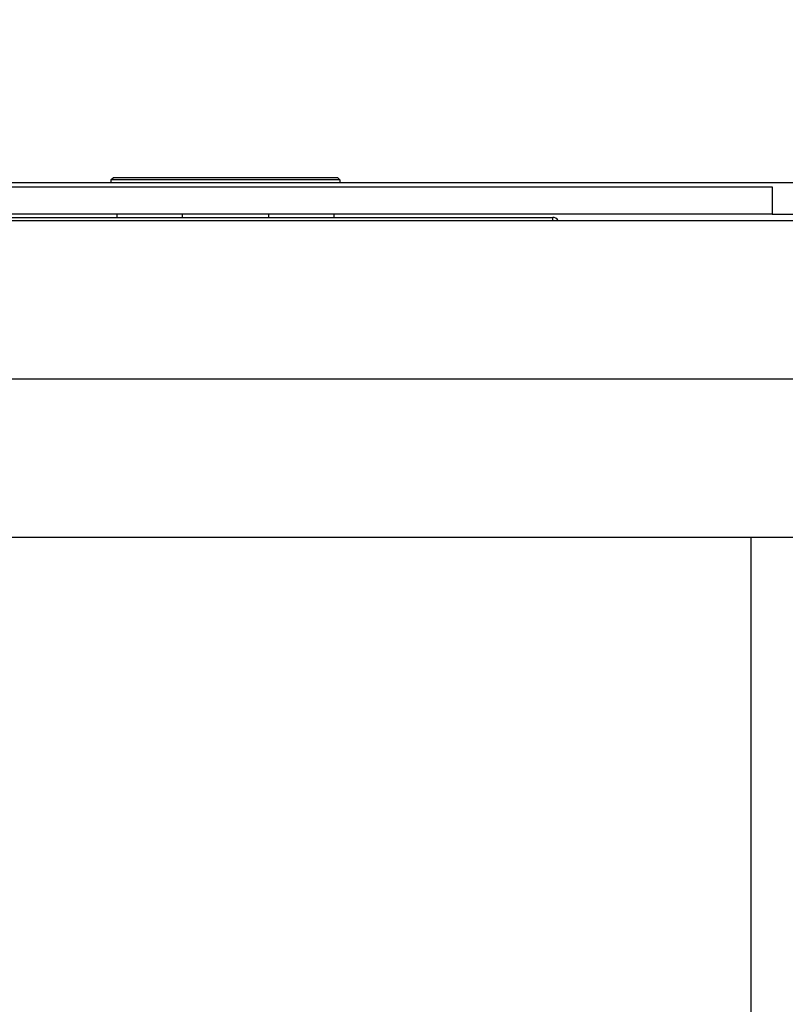
# Model space of a CAD drawing. Units: inches. Extents: x 0.8 to 16.5, y 0.7 to 10.4.
# Drawn here: x 6.8 to 7.3, y 2 to 2.7 of the extents above; entities that cross this region are included whole.
import ezdxf

# ---------------------------------------------------------------- set-up
doc = ezdxf.new("R2010")
doc.units = ezdxf.units.IN
doc.header["$MEASUREMENT"] = 0
doc.layers.add('FORMAT', color=7, linetype='Continuous')
doc.styles.add('SLDTEXTSTYLE0', font='TXT', dxfattribs={"width": 0.605})
doc.dimstyles.new('SLDDIMSTYLE0', dxfattribs={"dimtxt": 0.08, "dimasz": 0.13, "dimexe": 0, "dimexo": 0.0625, "dimgap": 0.02, "dimtad": 0, "dimtih": 1, "dimtoh": 1, "dimdec": 6, "dimlfac": 24, "dimrnd": 1e-09, "dimzin": 12, "dimdsep": 46, "dimlunit": 5, "dimtxsty": 'SLDTEXTSTYLE0', "dimsah": 1, "dimcen": 0.09, "dimadec": 0, "dimazin": 3, "dimtfac": 1, "dimtdec": 6, "dimtofl": 0, "dimtmove": 0, "dimatfit": 3, "dimfxl": 0, "dimfrac": 2, "dimtolj": 1, "dimtzin": 12, "dimarcsym": 0})

# ---------------------------------------------------------------- blocks, each defined once
blk = doc.blocks.new('_D_16')
at = {"layer": 'FORMAT'}
for p, q in [((6.33997, 2.50928), (6.33997, 3.07345)), ((7.55611, 2.50928), (7.55611, 3.07345)), ((6.33997, 2.94845), (6.70585, 2.94845)), ((6.84638, 2.94834), (6.81888, 2.94834)), ((6.81888, 2.94834), (6.81888, 2.82556)), ((7.02971, 2.94834), (7.05721, 2.94834)), ((7.05721, 2.94834), (7.05721, 2.82556)), ((7.55611, 2.94845), (7.17023, 2.94845)), ((6.81888, 2.82556), (6.84638, 2.82556)), ((7.05721, 2.82556), (7.02971, 2.82556))]:
    blk.add_line(p, q, dxfattribs=at)
for points in [[(6.33997, 2.94845), (6.46997, 2.92845), (6.46997, 2.96845)], [(7.55611, 2.94845), (7.42611, 2.96845), (7.42611, 2.92845)]]:
    blk.add_solid(points, dxfattribs=at)
at = {"layer": 'FORMAT', "char_height": 0.08, "attachment_point": 1, "style": 'SLDTEXTSTYLE0'}
for s, insert in [('29 3/16', (6.75471, 3.0698)), ('741', (6.84638, 2.92869))]:
    blk.add_mtext(s, dxfattribs=dict(at, insert=insert))
blk = doc.blocks.new('SW_CENTERMARKSYMBOL_2')
at = {"layer": 'FORMAT', "color": 0}
blk.add_line((0.00417, 0), (1.21198, 0), dxfattribs=at)

msp = doc.modelspace()

# ---------------------------------------------------------------- linework, layer by layer
at = {"color": 7, "linetype": 'Continuous', "lineweight": 25}
for p, q in [((6.84581678, 2.590126), (6.8474572, 2.59176642)), ((6.8474572, 2.59176642), (6.99476691, 2.59176642)), ((6.99476691, 2.59176642), (6.99640733, 2.590126)), ((6.15342456, 2.58848558), (7.62896622, 2.58848558)), ((6.53625789, 2.58563141), (7.28063289, 2.58563141)), ((6.84581678, 2.590126), (6.84581678, 2.58848558)), ((6.99640733, 2.590126), (6.84581678, 2.590126)), ((6.99640733, 2.590126), (6.99640733, 2.58848558)), ((7.28063289, 2.58563141), (7.28063289, 2.56765225)), ((7.28063289, 2.56765225), (6.53625789, 2.56765225)), ((6.69201126, 2.56550434), (7.1363123, 2.56550434)), ((6.84991783, 2.56550434), (6.84991783, 2.56765225)), ((6.89281481, 2.56550434), (6.89281481, 2.56765225)), ((6.9494093, 2.56765225), (6.9494093, 2.56550434)), ((6.99230628, 2.56765225), (6.99230628, 2.56550434)), ((7.28063289, 2.56765225), (7.62896622, 2.56765225)), ((6.26704956, 2.56344391), (7.48319539, 2.56344391)), ((6.26704956, 2.35511058), (7.48319539, 2.35511058)), ((7.2667296, 1.73011058), (7.2667296, 2.35511058))]:
    msp.add_line(p, q, dxfattribs=at)
for centre, radius, start, end in [((7.11890342, 2.56367998), 0.01750421, 359.22726871, 5.98248331), ((7.13631198, 2.56140488), 0.00409947, 29.82748139, 89.99553454)]:
    msp.add_arc(centre, radius, start, end, dxfattribs=at)

# ---------------------------------------------------------------- block references
at = {"layer": 'FORMAT'}
msp.add_blockref('SW_CENTERMARKSYMBOL_2', (6.33996622, 2.45927725), dxfattribs=at)

# ---------------------------------------------------------------- dimensions: what is measured, and where the dimension line sits
dim = msp.add_linear_dim(base=(6.33996622, 2.94845054), p1=(7.55611376, 2.4592753), p2=(6.33996622, 2.45927725), dimstyle='SLDDIMSTYLE0', dxfattribs=at)
dim.commit()
dim.dimension.update_dxf_attribs({"geometry": '_D_16', "text_midpoint": (6.93804302, 2.94845054), "dimtype": 160})

doc.saveas('drawing.dxf')
